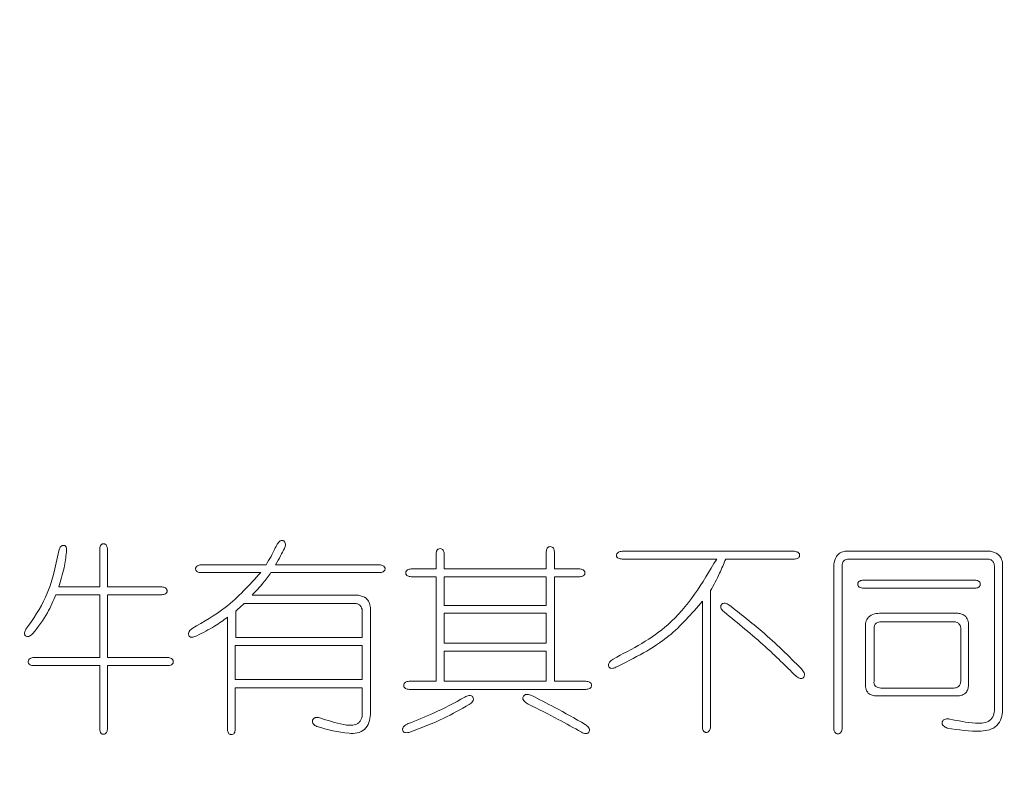
# Model space of a CAD drawing. Units: millimetres. Extents: x 0 to 565, y -1 to 746.
# Drawn here: x 354 to 357, y 165 to 167 of the extents above; entities that cross this region are included whole.
import ezdxf

# ---------------------------------------------------------------- set-up
doc = ezdxf.new("R2010")
doc.units = ezdxf.units.MM
doc.layers.add('图框', color=179, linetype='Continuous')
doc.styles.add('SLDTEXTSTYLE1', font='TXT', dxfattribs={"width": 0.7})
doc.dimstyles.new('SLDDIMSTYLE9', dxfattribs={"dimtxt": 4, "dimasz": 3, "dimexe": 0, "dimexo": 0.0625, "dimgap": 1, "dimtad": 2, "dimlfac": 1.5, "dimrnd": 1e-09, "dimzin": 12, "dimdsep": 46, "dimtxsty": 'SLDTEXTSTYLE1', "dimsah": 1, "dimcen": 0.09, "dimadec": 0, "dimazin": 3, "dimtol": 1, "dimtp": 0.02, "dimtm": 0.02, "dimtfac": 1, "dimtofl": 0, "dimtmove": 0, "dimatfit": 3, "dimfxl": 0, "dimfrac": 2, "dimtolj": 1, "dimarcsym": 0})

# ---------------------------------------------------------------- blocks, each defined once
blk = doc.blocks.new('_D_50')
at = {"layer": '图框'}
for p, q in [((312.7593, 148.6632), (312.7593, 188.3527)), ((363.426, 148.6632), (363.426, 188.3527)), ((312.7593, 185.3527), (363.426, 185.3527))]:
    blk.add_line(p, q, dxfattribs=at)
for points in [[(312.7593, 185.3527), (315.7593, 184.8447), (315.7593, 185.8607)], [(363.426, 185.3527), (360.426, 185.8607), (360.426, 184.8447)]]:
    blk.add_solid(points, dxfattribs=at)
at = {"layer": '图框', "char_height": 4, "attachment_point": 1, "style": 'SLDTEXTSTYLE1'}
for s, insert in [('±0.02', (334.9843, 190.5089)), ('76', (327.6287, 190.5089))]:
    blk.add_mtext(s, dxfattribs=dict(at, insert=insert))

msp = doc.modelspace()

# ---------------------------------------------------------------- linework, layer by layer
at = {"color": 7, "linetype": 'Continuous', "lineweight": 15}
for p, q in [((354.35828, 165.22099), (354.35828, 165.10701)), ((354.38178, 165.10701), (354.38178, 165.22099)), ((355.37537, 165.20732), (355.37537, 165.16153)), ((355.40015, 165.16153), (355.40015, 165.20732)), ((355.70868, 165.21356), (355.70868, 165.16153)), ((355.73346, 165.16153), (355.73346, 165.21356)), ((356.45945, 165.21475), (355.93783, 165.21475)), ((357.05164, 165.21475), (356.61307, 165.21475)), ((354.86128, 165.17391), (354.66424, 165.17391)), ((355.2044, 165.17391), (354.88972, 165.17391)), ((355.93783, 165.19126), (356.22406, 165.19126)), ((356.25131, 165.19126), (356.45945, 165.19126)), ((356.57838, 165.17511), (356.57838, 164.67771)), ((356.60316, 164.67771), (356.60316, 165.17015)), ((356.62298, 165.19126), (357.04292, 165.19126)), ((357.06403, 165.17015), (357.06403, 164.73287)), ((357.08881, 164.73535), (357.08881, 165.17887)), ((354.66424, 165.15033), (354.84512, 165.15033)), ((354.87614, 165.15033), (355.2044, 165.15033)), ((355.37537, 165.16153), (355.29984, 165.16153)), ((355.29984, 165.13794), (355.37537, 165.13794)), ((355.37537, 165.13794), (355.37537, 164.82207)), ((355.70868, 165.16153), (355.40015, 165.16153)), ((355.40015, 165.13794), (355.70868, 165.13794)), ((355.40015, 165.05122), (355.40015, 165.13794)), ((355.70868, 165.13794), (355.70868, 165.05122)), ((355.81027, 165.16153), (355.73346, 165.16153)), ((355.73346, 164.82207), (355.73346, 165.13794)), ((355.73346, 165.13794), (355.81027, 165.13794)), ((354.35828, 165.10701), (354.23439, 165.10701)), ((354.5466, 165.10701), (354.38178, 165.10701)), ((357.00456, 165.12803), (356.66758, 165.12803)), ((354.22568, 165.08343), (354.35828, 165.08343)), ((354.35828, 165.08343), (354.35828, 164.89392)), ((354.38178, 164.89392), (354.38178, 165.08343)), ((354.38178, 165.08343), (354.5466, 165.08343)), ((355.14127, 165.08224), (354.81915, 165.08224)), ((356.20543, 164.68386), (356.20543, 165.09582)), ((356.66758, 165.10325), (357.00456, 165.10325)), ((354.79557, 165.05746), (355.13135, 165.05746)), ((355.70868, 165.05122), (355.40015, 165.05122)), ((356.18065, 165.06361), (356.18065, 164.68386)), ((354.7696, 164.95458), (354.7696, 165.03387)), ((355.15237, 165.03635), (355.15237, 164.95458)), ((355.17715, 164.72167), (355.17715, 165.04507)), ((355.40015, 165.02772), (355.70868, 165.02772)), ((355.40015, 164.93724), (355.40015, 165.02772)), ((355.70868, 165.02772), (355.70868, 164.93724)), ((356.95005, 165.02772), (356.72209, 165.02772)), ((354.74482, 165.01534), (354.74482, 164.67524)), ((356.72081, 165.00166), (356.94133, 165.00166)), ((356.98593, 164.81335), (356.98593, 164.99056)), ((356.67373, 164.98432), (356.67373, 164.81335)), ((356.69979, 164.82207), (356.69979, 164.98065)), ((356.96244, 164.97936), (356.96244, 164.82207)), ((354.76831, 164.92981), (355.15237, 164.92981)), ((354.76831, 164.82702), (354.76831, 164.92981)), ((355.15237, 164.95458), (354.7696, 164.95458)), ((355.15237, 164.92981), (355.15237, 164.82702)), ((355.70868, 164.93724), (355.40015, 164.93724)), ((355.40015, 164.91246), (355.70868, 164.91246)), ((355.40015, 164.82207), (355.40015, 164.91246)), ((355.70868, 164.91246), (355.70868, 164.82207)), ((354.35828, 164.89392), (354.15878, 164.89392)), ((354.15878, 164.86915), (354.35828, 164.86915)), ((354.35828, 164.86915), (354.35828, 164.67643)), ((354.56394, 164.89392), (354.38178, 164.89392)), ((354.38178, 164.67643), (354.38178, 164.86915)), ((354.38178, 164.86915), (354.56394, 164.86915)), ((355.15237, 164.82702), (354.76831, 164.82702)), ((355.37537, 164.82207), (355.2936, 164.82207)), ((355.70868, 164.82207), (355.40015, 164.82207)), ((355.82881, 164.82207), (355.73346, 164.82207)), ((354.76831, 164.67524), (354.76831, 164.80225)), ((354.76831, 164.80225), (355.15237, 164.80225)), ((355.15237, 164.80225), (355.15237, 164.72048)), ((355.2936, 164.79729), (355.82881, 164.79729)), ((356.7109, 164.77747), (356.95005, 164.77747)), ((356.94133, 164.80096), (356.72081, 164.80096))]:
    msp.add_line(p, q, dxfattribs=at)
for points, knots in [([(354.25789, 165.21227), (354.25818, 165.21638), (354.25861, 165.22254), (354.25586, 165.22947), (354.2526, 165.23212), (354.24954, 165.23286), (354.24644, 165.23271), (354.24249, 165.23135), (354.23727, 165.22599), (354.23555, 165.22002), (354.23439, 165.21604)], [0, 0, 0, 0, 0.2497096, 0.3739895, 0.4365502, 0.4989538, 0.5621367, 0.6248522, 0.750043, 1, 1, 1, 1]), ([(354.38178, 165.22099), (354.38124, 165.22477), (354.38043, 165.23043), (354.37617, 165.23584), (354.37269, 165.23744), (354.36984, 165.2378), (354.36699, 165.23753), (354.36346, 165.236), (354.35929, 165.23047), (354.35869, 165.22478), (354.35828, 165.22099)], [0, 0, 0, 0, 0.2494823, 0.374474, 0.4368504, 0.5000317, 0.5633891, 0.6256932, 0.7506729, 1, 1, 1, 1]), ([(354.89349, 165.23338), (354.88798, 165.222), (354.87816, 165.20168), (354.86643, 165.1824), (354.86128, 165.17391)], [0, 0, 0, 0, 0.5599308, 1, 1, 1, 1]), ([(354.91698, 165.22347), (354.91845, 165.22767), (354.92065, 165.23396), (354.91906, 165.24187), (354.91615, 165.24528), (354.9133, 165.24702), (354.91009, 165.24797), (354.90563, 165.24745), (354.8992, 165.24275), (354.89577, 165.23713), (354.89349, 165.23338)], [0, 0, 0, 0, 0.2497788, 0.3747774, 0.4376432, 0.5006814, 0.5632816, 0.6256576, 0.7502346, 1, 1, 1, 1]), ([(355.73346, 165.21356), (355.73282, 165.21724), (355.73186, 165.22276), (355.72645, 165.22826), (355.72087, 165.2293), (355.71618, 165.22853), (355.71319, 165.22632), (355.70971, 165.22198), (355.70914, 165.2173), (355.70868, 165.21356)], [0, 0, 0, 0, 0.2495234, 0.3747362, 0.4996069, 0.6246099, 0.6876352, 0.7507937, 1, 1, 1, 1]), ([(354.23439, 165.21604), (354.22454, 165.16808), (354.20695, 165.08242), (354.15719, 165.01086), (354.13528, 164.97936)], [0, 0, 0, 0, 0.5598571, 1, 1, 1, 1]), ([(354.23439, 165.10701), (354.24038, 165.12632), (354.25106, 165.16079), (354.2558, 165.19654), (354.25789, 165.21227)], [0, 0, 0, 0, 0.56002154, 1, 1, 1, 1]), ([(354.88972, 165.17391), (354.89508, 165.18302), (354.90465, 165.19927), (354.91321, 165.21608), (354.91698, 165.22347)], [0, 0, 0, 0, 0.5600228, 1, 1, 1, 1]), ([(355.40015, 165.20732), (355.39958, 165.21105), (355.39873, 165.21665), (355.39318, 165.22198), (355.38763, 165.22323), (355.38297, 165.22224), (355.37993, 165.22011), (355.37644, 165.21575), (355.37585, 165.21107), (355.37537, 165.20732)], [0, 0, 0, 0, 0.2496351, 0.3744129, 0.4994583, 0.624499, 0.687601, 0.7503059, 1, 1, 1, 1]), ([(355.93783, 165.21475), (355.93407, 165.21419), (355.92842, 165.21334), (355.92299, 165.20914), (355.92136, 165.20566), (355.92103, 165.20282), (355.92128, 165.19996), (355.92283, 165.19644), (355.92839, 165.19233), (355.93406, 165.19169), (355.93783, 165.19126)], [0, 0, 0, 0, 0.2492323, 0.3745305, 0.4367344, 0.5000214, 0.5635131, 0.6256565, 0.750922, 1, 1, 1, 1]), ([(356.45945, 165.19126), (356.46306, 165.1917), (356.46848, 165.19237), (356.47349, 165.19669), (356.47475, 165.20011), (356.47494, 165.20282), (356.47467, 165.20553), (356.47332, 165.20891), (356.46844, 165.21329), (356.46304, 165.21417), (356.45945, 165.21475)], [0, 0, 0, 0, 0.2490689, 0.3741872, 0.4364679, 0.4999542, 0.5632381, 0.6255535, 0.7507463, 1, 1, 1, 1]), ([(356.61307, 165.21475), (356.60773, 165.2137), (356.59707, 165.21161), (356.58257, 165.19735), (356.57997, 165.18355), (356.57838, 165.17511)], [0, 0, 0, 0, 0.28041679, 0.56012039, 1, 1, 1, 1]), ([(357.08881, 165.17887), (357.08762, 165.18398), (357.08526, 165.19417), (357.07318, 165.20957), (357.0598, 165.21279), (357.05164, 165.21475)], [0, 0, 0, 0, 0.2812997, 0.5613706, 1, 1, 1, 1]), ([(354.66424, 165.17391), (354.66056, 165.17335), (354.65502, 165.17251), (354.64991, 165.16814), (354.64842, 165.16472), (354.64808, 165.16195), (354.64837, 165.15917), (354.64979, 165.15571), (354.65494, 165.15135), (354.66053, 165.15074), (354.66424, 165.15033)], [0, 0, 0, 0, 0.2493682, 0.3743675, 0.4369017, 0.5000663, 0.5632929, 0.6258347, 0.7507074, 1, 1, 1, 1]), ([(355.2044, 165.15033), (355.20821, 165.15072), (355.21392, 165.1513), (355.2194, 165.15556), (355.22092, 165.15909), (355.22121, 165.16194), (355.22086, 165.1648), (355.21927, 165.16829), (355.21386, 165.17257), (355.20818, 165.17337), (355.2044, 165.17391)], [0, 0, 0, 0, 0.2494307, 0.3742786, 0.4366978, 0.4999483, 0.5631226, 0.6255418, 0.7505132, 1, 1, 1, 1]), ([(356.22406, 165.19126), (356.18062, 165.11886), (356.10281, 164.98919), (355.96947, 164.91967), (355.91057, 164.88897)], [0, 0, 0, 0, 0.558265, 1, 1, 1, 1]), ([(356.20543, 165.09582), (356.21498, 165.11316), (356.23203, 165.14414), (356.24542, 165.17686), (356.25131, 165.19126)], [0, 0, 0, 0, 0.5599147, 1, 1, 1, 1]), ([(356.60316, 165.17015), (356.60323, 165.17327), (356.60337, 165.17949), (356.6083, 165.1872), (356.6157, 165.1907), (356.62055, 165.19107), (356.62298, 165.19126)], [0, 0, 0, 0, 0.2808145, 0.5587815, 0.7790061, 1, 1, 1, 1]), ([(357.04292, 165.19126), (357.04606, 165.19095), (357.0523, 165.19034), (357.05978, 165.18496), (357.06315, 165.17748), (357.06374, 165.17259), (357.06403, 165.17015)], [0, 0, 0, 0, 0.28029004, 0.55866859, 0.7790839, 1, 1, 1, 1]), ([(354.84512, 165.15033), (354.81122, 165.11296), (354.75067, 165.04622), (354.67262, 165.00152), (354.63827, 164.98184)], [0, 0, 0, 0, 0.5598525, 1, 1, 1, 1]), ([(354.81915, 165.08224), (354.83054, 165.09432), (354.85088, 165.11591), (354.86842, 165.13981), (354.87614, 165.15033)], [0, 0, 0, 0, 0.559941, 1, 1, 1, 1]), ([(355.29984, 165.16153), (355.29614, 165.16097), (355.29058, 165.16014), (355.28543, 165.15578), (355.28393, 165.15234), (355.28359, 165.14956), (355.28388, 165.14677), (355.2853, 165.1433), (355.29051, 165.13895), (355.29611, 165.13834), (355.29984, 165.13794)], [0, 0, 0, 0, 0.2494664, 0.3743782, 0.4369276, 0.5000664, 0.5632653, 0.6258178, 0.7506083, 1, 1, 1, 1]), ([(355.81027, 165.13794), (355.8139, 165.13837), (355.81935, 165.13902), (355.82429, 165.14343), (355.82555, 165.14685), (355.82577, 165.14956), (355.8255, 165.15227), (355.82416, 165.15566), (355.81927, 165.16006), (355.81387, 165.16094), (355.81027, 165.16153)], [0, 0, 0, 0, 0.2491575, 0.37418189, 0.43656162, 0.49993558, 0.56321349, 0.62557392, 0.75074513, 1, 1, 1, 1]), ([(354.5466, 165.08343), (354.55023, 165.08386), (354.55568, 165.08451), (354.56061, 165.08891), (354.56188, 165.09234), (354.56209, 165.09505), (354.56183, 165.09776), (354.56048, 165.10115), (354.5556, 165.10555), (354.55019, 165.10643), (354.5466, 165.10701)], [0, 0, 0, 0, 0.2491575, 0.3741819, 0.4365616, 0.4999356, 0.5632135, 0.6255739, 0.7507451, 1, 1, 1, 1]), ([(356.66758, 165.12803), (356.66371, 165.12746), (356.6579, 165.12661), (356.6525, 165.12204), (356.651, 165.11842), (356.6507, 165.1155), (356.65095, 165.11258), (356.65203, 165.10983), (356.65396, 165.10761), (356.65878, 165.10431), (356.66367, 165.10372), (356.66758, 165.10325)], [0, 0, 0, 0, 0.2489917, 0.3739911, 0.4362452, 0.4994628, 0.5627621, 0.6250376, 0.6879666, 0.7509313, 1, 1, 1, 1]), ([(357.00456, 165.10325), (357.00847, 165.10371), (357.01336, 165.10428), (357.01815, 165.10759), (357.02003, 165.10985), (357.0211, 165.11259), (357.02136, 165.1155), (357.02105, 165.11841), (357.01957, 165.12203), (357.01425, 165.12666), (357.00844, 165.12748), (357.00456, 165.12803)], [0, 0, 0, 0, 0.2492118, 0.312022, 0.3749601, 0.4373725, 0.5005609, 0.563685, 0.6260832, 0.7508657, 1, 1, 1, 1]), ([(354.1563, 164.96578), (354.17187, 164.98622), (354.19969, 165.02273), (354.21773, 165.06487), (354.22568, 165.08343)], [0, 0, 0, 0, 0.5597846, 1, 1, 1, 1]), ([(355.17715, 165.04507), (355.17612, 165.05021), (355.17408, 165.06046), (355.16269, 165.07641), (355.14938, 165.08003), (355.14127, 165.08224)], [0, 0, 0, 0, 0.2812416, 0.5616477, 1, 1, 1, 1]), ([(354.7696, 165.03387), (354.77446, 165.03826), (354.78314, 165.04609), (354.79177, 165.05399), (354.79557, 165.05746)], [0, 0, 0, 0, 0.55999956, 1, 1, 1, 1]), ([(355.13135, 165.05746), (355.13429, 165.05678), (355.14015, 165.05542), (355.1492, 165.04872), (355.15117, 165.04103), (355.15237, 165.03635)], [0, 0, 0, 0, 0.28122173, 0.56228581, 1, 1, 1, 1]), ([(355.91929, 164.86419), (355.97533, 164.89217), (356.07545, 164.94216), (356.14849, 165.02648), (356.18065, 165.06361)], [0, 0, 0, 0, 0.559756, 1, 1, 1, 1]), ([(356.26123, 165.0525), (356.2575, 165.05469), (356.25191, 165.05796), (356.24402, 165.05816), (356.24024, 165.05596), (356.23814, 165.05347), (356.23666, 165.05057), (356.23596, 165.04625), (356.23846, 165.03881), (356.2432, 165.03436), (356.24636, 165.0314)], [0, 0, 0, 0, 0.24952506, 0.37390239, 0.43639386, 0.49898276, 0.5622312, 0.62485064, 0.75020994, 1, 1, 1, 1]), ([(356.48046, 164.85924), (356.44166, 164.89774), (356.37236, 164.96649), (356.29519, 165.02622), (356.26123, 165.0525)], [0, 0, 0, 0, 0.55997, 1, 1, 1, 1]), ([(356.24636, 165.0314), (356.28851, 164.9972), (356.36377, 164.93613), (356.43276, 164.86807), (356.46312, 164.83813)], [0, 0, 0, 0, 0.5599806, 1, 1, 1, 1]), ([(356.72209, 165.02772), (356.71506, 165.02751), (356.70104, 165.02709), (356.68259, 165.01774), (356.6739, 165.00096), (356.67379, 164.98987), (356.67373, 164.98432)], [0, 0, 0, 0, 0.2810266, 0.5595276, 0.7791499, 1, 1, 1, 1]), ([(356.98593, 164.99056), (356.98553, 164.99604), (356.98474, 165.00696), (356.97589, 165.02037), (356.96289, 165.02658), (356.95433, 165.02734), (356.95005, 165.02772)], [0, 0, 0, 0, 0.2806563, 0.5589426, 0.7793111, 1, 1, 1, 1]), ([(354.65186, 164.95954), (354.67004, 164.96857), (354.70254, 164.9847), (354.7319, 165.00597), (354.74482, 165.01534)], [0, 0, 0, 0, 0.5597967, 1, 1, 1, 1]), ([(356.69979, 164.98065), (356.69997, 164.98383), (356.70031, 164.99018), (356.70572, 164.99784), (356.71339, 165.00106), (356.71834, 165.00146), (356.72081, 165.00166)], [0, 0, 0, 0, 0.28061204, 0.55920041, 0.77933725, 1, 1, 1, 1]), ([(356.94133, 165.00166), (356.94461, 165.00144), (356.95112, 165.00099), (356.96068, 164.99303), (356.96177, 164.98455), (356.96244, 164.97936)], [0, 0, 0, 0, 0.2813375, 0.560237, 1, 1, 1, 1]), ([(354.13528, 164.97936), (354.13327, 164.97589), (354.13074, 164.97153), (354.13062, 164.96558), (354.13135, 164.96266), (354.13307, 164.96019), (354.13614, 164.95768), (354.14127, 164.95658), (354.14884, 164.9593), (354.15332, 164.96319), (354.1563, 164.96578)], [0, 0, 0, 0, 0.2489451, 0.3120398, 0.3746791, 0.4374508, 0.5008254, 0.6246157, 0.7500751, 1, 1, 1, 1]), ([(354.63827, 164.98184), (354.63467, 164.97915), (354.62927, 164.97512), (354.62645, 164.96753), (354.62688, 164.96307), (354.6281, 164.95995), (354.63007, 164.95724), (354.63381, 164.9547), (354.64194, 164.95466), (354.64789, 164.95759), (354.65186, 164.95954)], [0, 0, 0, 0, 0.249746, 0.3748017, 0.4377565, 0.5008417, 0.5634434, 0.6259991, 0.7503569, 1, 1, 1, 1]), ([(354.15878, 164.89392), (354.15493, 164.89331), (354.14915, 164.89239), (354.14379, 164.88784), (354.14228, 164.88423), (354.14198, 164.88132), (354.14223, 164.87841), (354.14365, 164.87477), (354.14905, 164.87019), (354.15489, 164.86956), (354.15878, 164.86915)], [0, 0, 0, 0, 0.2493171, 0.374498, 0.4368135, 0.5001146, 0.5635198, 0.6258461, 0.750918, 1, 1, 1, 1]), ([(354.56394, 164.86915), (354.56786, 164.86956), (354.57276, 164.87008), (354.57754, 164.87341), (354.57942, 164.87567), (354.58048, 164.87841), (354.58074, 164.88132), (354.58042, 164.88423), (354.57894, 164.88785), (354.57361, 164.89246), (354.56781, 164.89334), (354.56394, 164.89392)], [0, 0, 0, 0, 0.2490609, 0.311909, 0.374836, 0.4372421, 0.5004402, 0.563556, 0.625965, 0.7507147, 1, 1, 1, 1]), ([(355.91057, 164.88897), (355.90646, 164.8861), (355.90028, 164.88181), (355.89644, 164.87354), (355.89677, 164.86852), (355.89783, 164.86532), (355.89963, 164.863), (355.90241, 164.86112), (355.90946, 164.86011), (355.91515, 164.86247), (355.91929, 164.86419)], [0, 0, 0, 0, 0.2808888, 0.4214319, 0.4923197, 0.5629755, 0.6099809, 0.6570007, 0.7504857, 1, 1, 1, 1]), ([(356.46312, 164.83813), (356.46679, 164.83514), (356.47139, 164.8314), (356.47821, 164.82979), (356.48177, 164.82985), (356.48497, 164.83152), (356.48797, 164.8351), (356.49012, 164.84081), (356.48802, 164.85023), (356.48348, 164.85564), (356.48046, 164.85924)], [0, 0, 0, 0, 0.2495385, 0.3123106, 0.374727, 0.437276, 0.4999066, 0.6246156, 0.7500634, 1, 1, 1, 1]), ([(355.2936, 164.82207), (355.28983, 164.82146), (355.28417, 164.82053), (355.27842, 164.81518), (355.27736, 164.81038), (355.27771, 164.80664), (355.2787, 164.80395), (355.28045, 164.80169), (355.28499, 164.79827), (355.28978, 164.79772), (355.2936, 164.79729)], [0, 0, 0, 0, 0.2494267, 0.3743723, 0.4990788, 0.5623234, 0.6249134, 0.6878934, 0.7508452, 1, 1, 1, 1]), ([(355.82881, 164.79729), (355.83272, 164.7977), (355.83762, 164.79822), (355.84241, 164.80155), (355.84428, 164.80381), (355.84534, 164.80656), (355.8456, 164.80947), (355.84529, 164.81237), (355.84381, 164.81599), (355.83847, 164.8206), (355.83267, 164.82148), (355.82881, 164.82207)], [0, 0, 0, 0, 0.2490609, 0.311909, 0.374836, 0.4372421, 0.5004402, 0.563556, 0.625965, 0.7507147, 1, 1, 1, 1]), ([(356.67373, 164.81335), (356.67383, 164.8077), (356.67404, 164.79645), (356.68388, 164.78291), (356.69773, 164.77787), (356.7065, 164.7776), (356.7109, 164.77747)], [0, 0, 0, 0, 0.2806271, 0.5582935, 0.7787501, 1, 1, 1, 1]), ([(356.72081, 164.80096), (356.71761, 164.8013), (356.71124, 164.80196), (356.70308, 164.80664), (356.69945, 164.81448), (356.69968, 164.81953), (356.69979, 164.82207)], [0, 0, 0, 0, 0.2811649, 0.5600792, 0.7792093, 1, 1, 1, 1]), ([(356.96244, 164.82207), (356.96203, 164.81897), (356.96121, 164.81281), (356.95597, 164.80537), (356.9486, 164.80188), (356.94376, 164.80127), (356.94133, 164.80096)], [0, 0, 0, 0, 0.2805303, 0.5591067, 0.7792915, 1, 1, 1, 1]), ([(356.95005, 164.77747), (356.9555, 164.77776), (356.96634, 164.77836), (356.97948, 164.78752), (356.98509, 164.80062), (356.98565, 164.8091), (356.98593, 164.81335)], [0, 0, 0, 0, 0.2805677, 0.5587709, 0.7789898, 1, 1, 1, 1]), ([(355.47577, 164.75141), (355.47945, 164.75418), (355.48497, 164.75835), (355.4884, 164.76594), (355.4881, 164.77059), (355.48656, 164.77371), (355.48441, 164.77639), (355.48154, 164.7784), (355.47813, 164.77913), (355.47125, 164.77877), (355.46616, 164.77596), (355.46209, 164.77371)], [0, 0, 0, 0, 0.2499223, 0.3743824, 0.4370957, 0.4996889, 0.5624329, 0.6250042, 0.687749, 0.7504245, 1, 1, 1, 1]), ([(355.6616, 164.77995), (355.65703, 164.78114), (355.65131, 164.78264), (355.64452, 164.78094), (355.64147, 164.77914), (355.63932, 164.77633), (355.63794, 164.77311), (355.63775, 164.76957), (355.63913, 164.76511), (355.64422, 164.75862), (355.65019, 164.75506), (355.65417, 164.75269)], [0, 0, 0, 0, 0.2492663, 0.3123663, 0.3750974, 0.4378532, 0.5008754, 0.5631787, 0.6257085, 0.7503839, 1, 1, 1, 1]), ([(355.82633, 164.6913), (355.796, 164.70863), (355.74185, 164.7396), (355.68612, 164.76762), (355.6616, 164.77995)], [0, 0, 0, 0, 0.5599941, 1, 1, 1, 1]), ([(355.46209, 164.77371), (355.43105, 164.75689), (355.37562, 164.72687), (355.31694, 164.70389), (355.29113, 164.69377)], [0, 0, 0, 0, 0.5600075, 1, 1, 1, 1]), ([(355.29608, 164.6678), (355.3308, 164.6809), (355.39281, 164.7043), (355.45042, 164.73701), (355.47577, 164.75141)], [0, 0, 0, 0, 0.5599601, 1, 1, 1, 1]), ([(355.65417, 164.75269), (355.68461, 164.73756), (355.73897, 164.71055), (355.79192, 164.68086), (355.81522, 164.6678)], [0, 0, 0, 0, 0.5599942, 1, 1, 1, 1]), ([(355.0149, 164.68515), (355.04694, 164.67604), (355.087, 164.66465), (355.13715, 164.66366), (355.16099, 164.67442), (355.17417, 164.69693), (355.17615, 164.71341), (355.17715, 164.72167)], [0, 0, 0, 0, 0.5006275, 0.6259628, 0.7502318, 0.8747249, 1, 1, 1, 1]), ([(355.15237, 164.72048), (355.15126, 164.71422), (355.14959, 164.70482), (355.14113, 164.69521), (355.12437, 164.68638), (355.08185, 164.69225), (355.0469, 164.70356), (355.02352, 164.71112)], [0, 0, 0, 0, 0.1247615, 0.1873782, 0.2500447, 0.4985214, 1, 1, 1, 1]), ([(356.92151, 164.68019), (356.95549, 164.67482), (356.99799, 164.66811), (357.04945, 164.67356), (357.07281, 164.68647), (357.08611, 164.70971), (357.08791, 164.72678), (357.08881, 164.73535)], [0, 0, 0, 0, 0.5004232, 0.6257329, 0.7501783, 0.8747423, 1, 1, 1, 1]), ([(357.06403, 164.73287), (357.06296, 164.72629), (357.06083, 164.7132), (357.0402, 164.69436), (356.99201, 164.6942), (356.95421, 164.70214), (356.92894, 164.70745)], [0, 0, 0, 0, 0.125014, 0.2491268, 0.4979966, 1, 1, 1, 1]), ([(355.02352, 164.71112), (355.01931, 164.712), (355.01402, 164.71309), (355.00797, 164.71111), (355.00441, 164.70877), (355.00223, 164.70492), (355.00125, 164.70083), (355.00144, 164.69656), (355.00531, 164.68987), (355.01106, 164.68704), (355.0149, 164.68515)], [0, 0, 0, 0, 0.24927373, 0.31223411, 0.37519145, 0.50000051, 0.56334662, 0.62569558, 0.75082489, 1, 1, 1, 1]), ([(355.29113, 164.69377), (355.28659, 164.69156), (355.27978, 164.68823), (355.27441, 164.68073), (355.27398, 164.67563), (355.27491, 164.67152), (355.27792, 164.66771), (355.28564, 164.66544), (355.29169, 164.66681), (355.29608, 164.6678)], [0, 0, 0, 0, 0.2814179, 0.4221819, 0.4931382, 0.5638126, 0.6567274, 0.7504907, 1, 1, 1, 1]), ([(355.81522, 164.6678), (355.81934, 164.66581), (355.82448, 164.66332), (355.8312, 164.66348), (355.83455, 164.66423), (355.8371, 164.66657), (355.8393, 164.67048), (355.83972, 164.6764), (355.8353, 164.68449), (355.82992, 164.68857), (355.82633, 164.6913)], [0, 0, 0, 0, 0.2496272, 0.3122712, 0.3750192, 0.4372344, 0.4998676, 0.624422, 0.7497899, 1, 1, 1, 1]), ([(356.92894, 164.70745), (356.92449, 164.708), (356.91782, 164.70883), (356.91029, 164.70572), (356.90749, 164.70219), (356.90622, 164.69906), (356.90573, 164.69572), (356.90638, 164.69123), (356.91116, 164.68463), (356.91738, 164.68197), (356.92151, 164.68019)], [0, 0, 0, 0, 0.249465, 0.3738745, 0.43658, 0.49916, 0.5624974, 0.6251642, 0.7506169, 1, 1, 1, 1]), ([(354.35828, 164.67643), (354.35875, 164.67289), (354.35945, 164.66758), (354.36385, 164.66286), (354.3672, 164.66168), (354.3707, 164.66141), (354.37518, 164.66235), (354.38025, 164.66765), (354.38117, 164.67292), (354.38178, 164.67643)], [0, 0, 0, 0, 0.2492459, 0.3744521, 0.4369414, 0.5004411, 0.6252552, 0.7505455, 1, 1, 1, 1]), ([(354.74482, 164.67524), (354.74529, 164.6717), (354.74599, 164.66639), (354.75038, 164.66167), (354.75374, 164.66049), (354.75723, 164.66022), (354.76172, 164.66116), (354.76679, 164.66646), (354.7677, 164.67173), (354.76831, 164.67524)], [0, 0, 0, 0, 0.2492459, 0.3744521, 0.4369414, 0.5004411, 0.6252552, 0.7505455, 1, 1, 1, 1]), ([(356.18065, 164.68386), (356.18111, 164.67999), (356.1818, 164.67416), (356.18635, 164.66874), (356.18999, 164.66732), (356.1929, 164.66707), (356.19581, 164.66737), (356.19942, 164.66886), (356.204, 164.67421), (356.20486, 164.68001), (356.20543, 164.68386)], [0, 0, 0, 0, 0.2492424, 0.3742844, 0.4366164, 0.5000111, 0.5633224, 0.6256288, 0.7508395, 1, 1, 1, 1]), ([(356.57838, 164.67771), (356.57885, 164.67406), (356.57956, 164.66857), (356.58511, 164.66341), (356.59057, 164.66254), (356.59602, 164.66354), (356.60149, 164.6687), (356.60249, 164.67411), (356.60316, 164.67771)], [0, 0, 0, 0, 0.2493097, 0.3745356, 0.4998158, 0.6249847, 0.750315, 1, 1, 1, 1])]:
    msp.add_open_spline(points, degree=3, knots=knots, dxfattribs=at)

# ---------------------------------------------------------------- dimensions: what is measured, and where the dimension line sits
at = {"layer": '图框'}
dim = msp.add_linear_dim(base=(363.42595, 185.35265), p1=(312.75928, 148.66317), p2=(363.42595, 148.66317), dimstyle='SLDDIMSTYLE9', dxfattribs=at)
dim.commit()
dim.dimension.update_dxf_attribs({"geometry": '_D_50', "text_midpoint": (338.09262, 185.35265), "dimtype": 160})

doc.saveas('drawing.dxf')
